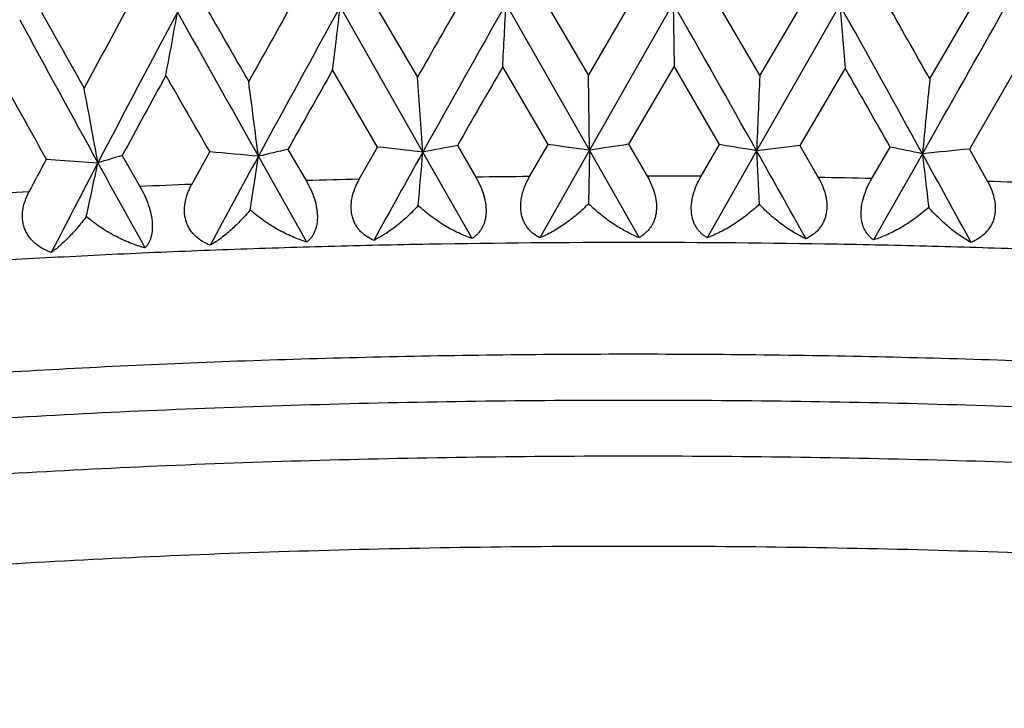
# Model space of a CAD drawing. Units: inches. Extents: x 0 to 11, y 0 to 8.5.
# Drawn here: x 5.1 to 5.3, y 4.9 to 5 of the extents above; entities that cross this region are included whole.
import ezdxf

# ---------------------------------------------------------------- set-up
doc = ezdxf.new("R2010")
doc.units = ezdxf.units.IN
doc.header["$LTSCALE"] = 0.605
doc.header["$MEASUREMENT"] = 0
doc.layers.get('0').update_dxf_attribs({"linetype": 'CONTINUOUS'})

msp = doc.modelspace()

# ---------------------------------------------------------------- linework, layer by layer
at = {"color": 7, "linetype": 'CONTINUOUS'}
for p, q in [((5.1806759923, 4.9765423009), (5.1883857186, 4.963335847)), ((5.2178234638, 4.9508544792), (5.203539303, 4.975917883)), ((5.2098464813, 4.976973736), (5.217630036, 4.9636561648)), ((5.217630036, 4.9636561648), (5.2254193502, 4.9770323818)), ((5.2321275448, 4.9760255439), (5.2178234638, 4.9508544792)), ((5.2321275448, 4.9760255439), (5.2323022583, 4.9652136107)), ((5.2391811046, 4.9769855739), (5.2469560259, 4.9635564178)), ((5.2606438673, 4.9757236523), (5.2464136353, 4.9507572349)), ((5.2469560259, 4.9635564178), (5.2547147969, 4.9768211244)), ((5.276052998, 4.9630376628), (5.2836990265, 4.9761918866)), ((5.1893129155, 4.9505421986), (5.175182016, 4.9754018103)), ((5.1815716868, 4.9513932576), (5.1738911311, 4.9645738243)), ((5.2107518902, 4.9518117752), (5.2029782452, 4.9651031791)), ((5.2178234638, 4.9508544792), (5.217630036, 4.9636561648)), ((5.2323022583, 4.9652136108), (5.2245126787, 4.9518635973)), ((5.2400866356, 4.9518106252), (5.2323022583, 4.9652136108)), ((5.261552501, 4.9649039494), (5.2538128061, 4.9516653115)), ((5.2904190855, 4.9641774757), (5.2828112726, 4.9510489097)), ((5.2245126787, 4.9518635973), (5.2276851339, 4.9464208189)), ((5.1497915609, 4.9450032381), (5.1528551713, 4.9505595062)), ((5.1662490131, 4.95100187), (5.1693561557, 4.9456494056)), ((5.1784396125, 4.9458814247), (5.1815716868, 4.9513932576)), ((5.1977450843, 4.9357436373), (5.1893129155, 4.9505421986)), ((5.1952213065, 4.9516416663), (5.1983778261, 4.9462442792)), ((5.2075845343, 4.9463451217), (5.2107518902, 4.9518117752)), ((5.2178234638, 4.9508544792), (5.2093430268, 4.9358706715)), ((5.2178234638, 4.9508544792), (5.2176603402, 4.9416974653)), ((5.2263108985, 4.935934571), (5.2178234638, 4.9508544792)), ((5.2369175543, 4.9463894165), (5.2400866356, 4.9518106252)), ((5.2464136353, 4.9507572349), (5.2379412313, 4.9358950125)), ((5.2538128061, 4.9516653115), (5.2569675869, 4.9461771543)), ((5.2661279078, 4.9460138397), (5.2692651402, 4.9513898197)), ((5.2747805354, 4.9502514961), (5.2664059241, 4.9355101)), ((5.2828112726, 4.9510489097), (5.285914956, 4.945515867)), ((5.124906577, 4.9493193542), (5.1337348498, 4.9487066)), ((5.1379027416, 4.9499509863), (5.140927589, 4.9446425005)), ((5.1694716111, 4.9351450538), (5.1611840416, 4.9498237015))]:
    msp.add_line(p, q, dxfattribs=at)
for centre, radius, start, end in [((11.557304668, 8.6615018036), 7.3900856972, 209.9173415315, 210.0345633944), ((9.0044698649, 2.8215459229), 4.400868999, 150.6859287879, 150.8887553098), ((10.9081618788, 1.6910696429), 6.5896559419, 150.0910622231, 150.2262604743), ((11.6778309172, 1.3295555823), 7.4305053619, 150.6115112634, 150.8358326577), ((1.4334204298, 5.1660865678), 3.7749119787, 356.9480222492, 357.1123891032), ((-3.3788589374, 0.0909094776), 9.9001740983, 29.3987719486, 29.5667627423), ((0.3161690384, 2.2149547112), 5.6630094896, 28.8822510258, 29.1769962756), ((7.6020732634, 5.1669078247), 2.349221787, 184.6680027837, 184.932816455), ((0.553272361, 2.2918265531), 5.4258663583, 29.4925590692, 29.6569574431), ((8.9891734526, 7.143473038), 4.4321330003, 209.3003202613, 209.493068672), ((8.0462964019, 3.3987693012), 3.3073756972, 151.5345790662, 151.8043088971), ((8.2528413973, 3.3169221696), 3.520162792, 151.9088170942, 152.3833409451), ((4.0487302853, 5.1720647881), 1.1162514728, 349.2381972962, 349.8046471818), ((11.3292092153, 8.4248366348), 7.0795656243, 209.1677351095, 209.3965406047), ((9.3527992238, 2.6725235727), 4.7702970255, 151.1345986538, 151.4848131185), ((3.5114033513, 5.1682623209), 1.6749192881, 353.0149167997, 353.3879450702), ((-3.1396173225, 9.7254902456), 9.6749675155, 330.4247394493, 330.5932228869), ((8.9273537345, 7.0391901707), 4.3314738602, 208.4882437729, 208.8570763115), ((8.2805311951, 3.2482348315), 3.5737867128, 151.3149872276, 151.5646967906), ((10.7892832235, 8.1958406302), 6.5039350213, 209.7992195891, 209.9320078698), ((9.4283817751, 2.5600107933), 4.8869841426, 150.5256325184, 150.7082436328), ((11.9225689344, 1.0841021496), 7.7598368553, 149.9907694332, 150.1054851534), ((0.1058989962, 2.0135667674), 5.9406358433, 29.6387673162, 29.7888401296), ((8.680106228, 6.9463468182), 4.0776909215, 209.1150575682, 209.323801976), ((3.0240934474, 4.6801067284), 2.1540435125, 7.1931294223, 7.5357649904), ((1.4106718908, 4.6831223395), 3.7880920494, 4.048155187, 4.2421697287), ((11.6917663466, 4.6840338179), 6.4508691627, 177.5165391215, 177.6303218431), ((8.0362082561, 4.681894216), 2.774436643, 174.1840340176, 174.4493898345), ((3.6211713457, 4.6755316108), 1.5370338086, 10.2374896753, 10.7206961966), ((5.5223127066, 2.9551393667), 2.0188096763, 98.4828101835, 98.674804798), ((4.8219590863, 1.1575063926), 3.8074590138, 84.8884638951, 85.0142873943), ((5.3717653686, 4.0560062789), 0.9182886694, 102.9325384275, 103.2570001932), ((10.4481452894, 2.0166324089), 6.0218887893, 150.8427922478, 151.0072306191), ((4.8490980348, 1.8915819787), 3.0778212735, 83.6536950301, 83.7986716787), ((2.8846155765, 5.1425835008), 2.3126845193, 355.0089191077, 355.236773315), ((5.4513770611, 3.5586700216), 1.4163282718, 100.4197997448, 100.6629195639), ((4.896487518, 2.6037341914), 2.3690146549, 82.2043020932, 82.3768916303), ((4.9605734883, 3.253437367), 1.7212203007, 80.4406995968, 80.6542112098), ((5.5790179405, 2.2712362795), 2.7000848458, 96.9176447237, 97.0758331374), ((-1.4459898175, 1.1799473282), 7.6816190564, 29.2702307749, 29.3989236497), ((9.1613048924, 5.1416792478), 3.9195439492, 182.7919972684, 182.9260519749), ((5.0363741334, 3.8090577026), 1.1658305566, 78.2000674736, 78.476839681), ((5.6171384375, 1.5432088341), 3.4242004371, 95.6030894838, 95.7381254502), ((1.0113570663, 2.5984219745), 4.8690740162, 28.6788595633, 28.8824180849), ((6.9684253092, 5.1437978831), 1.7046679512, 186.5193671088, 186.8296879822), ((7.781382947, 3.5401941435), 3.0070750845, 152.0563302456, 152.1770345533), ((7.9441863337, 3.4788263137), 3.1716219194, 152.3902061421, 152.7024999298), ((4.1791958967, 5.1500961576), 0.9755523394, 347.5333842026, 348.0863998513), ((5.2897182997, 4.4338646477), 0.5379526675, 106.3921416683, 106.8554159996), ((9.59776941, 7.4086346735), 5.0969452304, 208.857176714, 209.0442410407), ((8.7539872449, 2.9982659155), 4.0886198954, 151.4898422425, 151.7323487639), ((3.8398428011, 5.1455681127), 1.3357614115, 351.1752055083, 351.5734487772), ((5.2236250197, 2.9989678574), 1.9474378449, 91.3295240658, 91.5968568406), ((5.2251913086, 2.9185577684), 2.0278637895, 90.4974725337, 90.7576170368), ((5.2253414713, 2.9001764633), 2.0462456977, 89.6758628574, 89.934376403), ((5.2258743924, 2.9451764992), 2.0012422163, 88.847459807, 89.1097626842), ((5.2285486604, 3.0502508773), 1.8961329787, 87.9944553102, 88.2662881308), ((5.2099698872, 3.3183253285), 1.6277763906, 93.0999219122, 93.4013774293), ((5.2189929459, 3.1355185676), 1.8108074455, 92.190135146, 92.4708326296), ((5.2331551334, 4.9536822885), 0.0190216989, 245.7385176465, 248.9113510531)]:
    msp.add_arc(centre, radius, start, end, dxfattribs=at)
for points, knots in [([(5.1693561561, 4.9456494056), (5.1696421403, 4.9451570974), (5.1701705663, 4.9441396948), (5.1707903897, 4.9425476772), (5.1711296124, 4.9411807147), (5.171264333, 4.9401043911), (5.1713027577, 4.9391152553), (5.1712116736, 4.9381790941), (5.1709834385, 4.9373320181), (5.1707640553, 4.9367768648), (5.170497833, 4.9362817737), (5.1701911948, 4.9358455524), (5.1698503401, 4.9354659715), (5.1696001898, 4.9352457824), (5.1694716111, 4.9351450538)], [0, 0, 0, 0, 0.1498824744, 0.3012125551, 0.448813981, 0.5192530752, 0.5864339577, 0.7092108956, 0.7648564723, 0.8169678641, 0.865997423, 0.9124972526, 0.9570010742, 1, 1, 1, 1]), ([(5.1809142904, 4.9354373347), (5.180499523, 4.9356190308), (5.17989628, 4.9359453885), (5.1791666899, 4.9364931741), (5.1786601057, 4.9369665494), (5.178204854, 4.9375031042), (5.1778109286, 4.9381033272), (5.1774886979, 4.9387648507), (5.1772480999, 4.9394822011), (5.1770966094, 4.9402463512), (5.1770178089, 4.9413235044), (5.1771602115, 4.9427160042), (5.1776546624, 4.9443470923), (5.1781556998, 4.9453811199), (5.1784396125, 4.9458814247)], [0, 0, 0, 0, 0.1104274502, 0.1660450087, 0.2221784214, 0.2791412405, 0.3372423401, 0.3968011485, 0.4580877166, 0.5212455139, 0.5862679241, 0.7209023546, 0.8597161462, 1, 1, 1, 1]), ([(5.1983778265, 4.9462442792), (5.1986669075, 4.9457500216), (5.1991940527, 4.9447286904), (5.1997860189, 4.9431251238), (5.2001259743, 4.9415005955), (5.2001622989, 4.9401701591), (5.2000284353, 4.9391841623), (5.1998589667, 4.9385140619), (5.1996249739, 4.9379018892), (5.1993341059, 4.9373504865), (5.1989943854, 4.9368601363), (5.1986131185, 4.9364295133), (5.1981971495, 4.9360561156), (5.1978980723, 4.9358417255), (5.1977450843, 4.9357436373)], [0, 0, 0, 0, 0.1476788136, 0.2957093189, 0.4395598468, 0.5739465648, 0.6364980313, 0.6957236404, 0.7518136212, 0.8051292338, 0.856121295, 0.9053012993, 0.953128685, 1, 1, 1, 1]), ([(5.2093430268, 4.9358706715), (5.2089676934, 4.9360588018), (5.2084250329, 4.9363953739), (5.2077804494, 4.9369520827), (5.2073362312, 4.9374329164), (5.2069428253, 4.9379761522), (5.2066095134, 4.9385819852), (5.206345716, 4.9392477744), (5.2061602327, 4.9399678379), (5.2060593538, 4.9407331101), (5.2060414169, 4.9418118477), (5.2062435823, 4.9431986519), (5.2067811424, 4.9448187954), (5.2072963815, 4.9458474019), (5.2075845343, 4.9463451217)], [0, 0, 0, 0, 0.104683268, 0.1578918234, 0.2120387015, 0.2675222814, 0.3247227555, 0.3839985983, 0.445614284, 0.5096541811, 0.5760061014, 0.7141222264, 0.8566014056, 1, 1, 1, 1]), ([(5.2276851344, 4.9464208189), (5.2279743703, 4.9459243579), (5.228495068, 4.9448984872), (5.2290528933, 4.9432836648), (5.2293281113, 4.9416488589), (5.229281835, 4.9403160938), (5.2290699296, 4.9393353099), (5.2288380228, 4.9386676899), (5.2285380895, 4.93805936), (5.22817896, 4.9375129986), (5.2277696082, 4.9370286352), (5.2273180612, 4.9366047007), (5.2268316537, 4.9362384487), (5.2264867787, 4.9360299179), (5.2263108985, 4.935934571)], [0, 0, 0, 0, 0.1449697916, 0.2894001507, 0.4294637993, 0.5610027752, 0.6228843862, 0.682088623, 0.7388638958, 0.7935787454, 0.8466447193, 0.8985032094, 0.9495222976, 1, 1, 1, 1]), ([(5.2379412313, 4.9358950125), (5.2377760123, 4.9359916777), (5.2374524622, 4.9362030057), (5.2369988605, 4.9365727587), (5.2365800815, 4.936999989), (5.2362032441, 4.9374873321), (5.2358760535, 4.938036239), (5.2356070523, 4.9386465514), (5.2354045221, 4.9393154983), (5.2352293741, 4.940298992), (5.2352224056, 4.9416309241), (5.2355288384, 4.9432608983), (5.2361036285, 4.9448703861), (5.2366280274, 4.9458940328), (5.2369175543, 4.9463894165)], [0, 0, 0, 0, 0.0488086589, 0.0983399713, 0.1489382558, 0.2010159144, 0.2550501534, 0.311475073, 0.3706603998, 0.4328315102, 0.5656807727, 0.7075324861, 0.8536945153, 1, 1, 1, 1]), ([(5.2569675873, 4.9461771543), (5.2572540811, 4.9456782384), (5.2577632023, 4.9446471304), (5.2582810191, 4.9430217582), (5.2584551383, 4.9416320693), (5.2584082522, 4.9405539008), (5.2582832036, 4.9397890452), (5.258071288, 4.9390701366), (5.2577793609, 4.9384062352), (5.2574167794, 4.9378029353), (5.2569934349, 4.9372627541), (5.2565189682, 4.9367853564), (5.2558330719, 4.9362326612), (5.2552609259, 4.9359009277), (5.2548664169, 4.935715832)], [0, 0, 0, 0, 0.1419370415, 0.282665088, 0.4190893617, 0.4847830517, 0.5483753795, 0.609808038, 0.6691975197, 0.7268147645, 0.7830025477, 0.8381086005, 0.8924911077, 1, 1, 1, 1]), ([(5.2664059241, 4.9355101), (5.2662643436, 4.9356094486), (5.2659881128, 4.9358265895), (5.2656072473, 4.9362030525), (5.265260899, 4.9366364858), (5.2649556263, 4.9371292483), (5.2646983389, 4.9376826361), (5.2644210944, 4.938525326), (5.2642861479, 4.9394624333), (5.2642894932, 4.9404540184), (5.2643929364, 4.9415316562), (5.2647055682, 4.9429032254), (5.26531152, 4.9445010906), (5.2658399277, 4.9455205389), (5.2661279078, 4.9460138397)], [0, 0, 0, 0, 0.0450574273, 0.0913136577, 0.1392117136, 0.1892496718, 0.2419630622, 0.2978088452, 0.4199037681, 0.4863486911, 0.5558914738, 0.7015440795, 0.8511959295, 1, 1, 1, 1]), ([(5.2859149564, 4.945515867), (5.2861958744, 4.9450142504), (5.286688447, 4.943977875), (5.2870845051, 4.9426033804), (5.2872297537, 4.9414905688), (5.2872459617, 4.9406695385), (5.2871662986, 4.9398706936), (5.2869912637, 4.939107454), (5.2867253706, 4.9383917433), (5.2863766055, 4.9377326142), (5.2859554039, 4.9371353947), (5.285472522, 4.9366023162), (5.2849382336, 4.9361327557), (5.2841711258, 4.9355897851), (5.2835412473, 4.9352683151), (5.283109112, 4.9350897376)], [0, 0, 0, 0, 0.1387480517, 0.2758441814, 0.3431320499, 0.4091248595, 0.4735828818, 0.5363907673, 0.5975812942, 0.6573144321, 0.7158529414, 0.7734910257, 0.830501024, 0.8871570573, 1, 1, 1, 1]), ([(5.1257649735, 4.933366322), (5.1252835467, 4.933534494), (5.1243447434, 4.9339406084), (5.1232762141, 4.9346489835), (5.1225262494, 4.9353423884), (5.1220247335, 4.9359287177), (5.1215968759, 4.936578771), (5.1212543732, 4.9372877101), (5.1210067782, 4.9380467486), (5.1208600986, 4.9388439729), (5.1208160568, 4.939665779), (5.1208904173, 4.9407812315), (5.1212186558, 4.9421676018), (5.1216767462, 4.9432136764), (5.1219438874, 4.9437198655)], [0, 0, 0, 0, 0.1193777508, 0.23834435, 0.2980333057, 0.3580224356, 0.4185108929, 0.4797076616, 0.5417828172, 0.6048480195, 0.6689226538, 0.7339325865, 0.8660142736, 1, 1, 1, 1]), ([(5.1409275894, 4.9446425005), (5.1412075112, 4.9441518897), (5.1417319518, 4.9431380301), (5.1423733929, 4.9415568821), (5.142830093, 4.9399530595), (5.1430594285, 4.9384116878), (5.1430477729, 4.9370182833), (5.1428447253, 4.9359913696), (5.142581329, 4.9352995859), (5.1423528813, 4.9348591316), (5.142091143, 4.934474577), (5.1418928478, 4.9342485287), (5.1417900184, 4.934145162)], [0, 0, 0, 0, 0.1513768662, 0.3054710851, 0.4565536297, 0.5972387461, 0.7216573202, 0.8282652782, 0.8756226955, 0.9196530208, 0.9609254885, 1, 1, 1, 1]), ([(5.1529562066, 4.9345995931), (5.1525059318, 4.934774655), (5.1516295012, 4.9351953757), (5.1506464205, 4.9359193828), (5.1499663626, 4.93662209), (5.149516148, 4.9372157666), (5.1491390314, 4.9378719928), (5.148845883, 4.9385856147), (5.1486452752, 4.9393476484), (5.1485422421, 4.9401461535), (5.1485376973, 4.9409676335), (5.1486588802, 4.9420816586), (5.1490327389, 4.943460538), (5.1495146816, 4.9445001068), (5.1497915609, 4.9450032381)], [0, 0, 0, 0, 0.1153331416, 0.2308779946, 0.289261148, 0.3483100835, 0.40828795, 0.4694435589, 0.5319474419, 0.5958676074, 0.6611426894, 0.727596018, 0.8629002589, 1, 1, 1, 1]), ([(5.1597915825, 4.940644315), (5.1592325924, 4.9399754401), (5.1581107077, 4.9387284893), (5.1566285046, 4.9373087413), (5.1554561458, 4.9363187396), (5.1546116846, 4.9356680434), (5.1537851006, 4.9350943987), (5.1532301526, 4.9347545061), (5.1529562066, 4.9345995931)], [0, 0, 0, 0, 0.285244344, 0.5483024685, 0.6709053016, 0.7872184762, 0.8970173, 1, 1, 1, 1]), ([(5.1694716111, 4.9351450538), (5.1686199343, 4.9354048704), (5.1669158079, 4.9360414291), (5.1644376682, 4.9372799098), (5.1620289403, 4.9388048157), (5.1605170102, 4.939999158), (5.1597915825, 4.940644315)], [0, 0, 0, 0, 0.2382954283, 0.4856073154, 0.7401920569, 1, 1, 1, 1]), ([(5.1885309821, 4.9413784068), (5.1879235433, 4.9407131173), (5.1866919242, 4.9394736911), (5.1850575453, 4.938082306), (5.1837514037, 4.9371147199), (5.1827988225, 4.936476904), (5.1818590243, 4.9359159452), (5.1812272078, 4.9355869277), (5.1809142904, 4.9354373347)], [0, 0, 0, 0, 0.2782512766, 0.5389449013, 0.6621063852, 0.7801507331, 0.8928745405, 1, 1, 1, 1]), ([(5.1977450843, 4.9357436373), (5.1969428245, 4.9360171326), (5.1953319082, 4.9366827171), (5.192984959, 4.9379569143), (5.1906833648, 4.939516757), (5.1892321309, 4.9407264625), (5.1885309821, 4.9413784068)], [0, 0, 0, 0, 0.2339005071, 0.4797477056, 0.7357947524, 1, 1, 1, 1]), ([(5.2176603402, 4.9416974653), (5.2170105709, 4.9410367521), (5.2156813123, 4.9398072652), (5.2135899616, 4.9381979505), (5.211809315, 4.9370743738), (5.2103934497, 4.9363322233), (5.2096915811, 4.9360146758), (5.2093430268, 4.9358706715)], [0, 0, 0, 0, 0.2721186635, 0.5307749914, 0.7739590335, 0.8892564353, 1, 1, 1, 1]), ([(5.2253390876, 4.9363405915), (5.2246753323, 4.9366390639), (5.2233427814, 4.9373250158), (5.2213977095, 4.9385579241), (5.219476892, 4.9400140753), (5.2182559971, 4.9411119664), (5.2176603402, 4.9416974653)], [0, 0, 0, 0, 0.2321081386, 0.4771162337, 0.7336201636, 1, 1, 1, 1]), ([(5.2468710498, 4.9415981104), (5.2461857036, 4.9409429165), (5.2447726265, 4.9397258659), (5.2425371883, 4.9381483563), (5.2402692945, 4.9368562281), (5.238714179, 4.9361755738), (5.2379412313, 4.9358950125)], [0, 0, 0, 0, 0.2667591495, 0.5236529391, 0.7686495809, 1, 1, 1, 1]), ([(5.2548664169, 4.935715832), (5.2545343387, 4.9358625242), (5.2538648335, 4.9361855919), (5.2528694961, 4.9367392121), (5.2518640984, 4.9373696202), (5.2504933132, 4.9383249125), (5.2487860293, 4.9397006562), (5.2475015361, 4.9409351032), (5.2468710498, 4.9415981104)], [0, 0, 0, 0, 0.1090849652, 0.2231994352, 0.3420719634, 0.465505538, 0.7250823341, 1, 1, 1, 1]), ([(5.2758536419, 4.9410813947), (5.2751400074, 4.9404325785), (5.2736579817, 4.9392299522), (5.2713024278, 4.9376864942), (5.2688900105, 4.9364290064), (5.2672326993, 4.935777142), (5.2664059241, 4.9355101)], [0, 0, 0, 0, 0.2620460399, 0.5173764809, 0.7639431421, 1, 1, 1, 1]), ([(5.283109112, 4.9350897376), (5.2828142934, 4.9352418864), (5.2822181423, 4.9355761381), (5.2813308946, 4.9361433353), (5.2804284304, 4.9367874709), (5.279184067, 4.9377658634), (5.277619769, 4.939170957), (5.2764388089, 4.9404142783), (5.2758536419, 4.9410813947)], [0, 0, 0, 0, 0.1052288354, 0.2166107527, 0.3338589043, 0.4567616104, 0.7185370471, 1, 1, 1, 1]), ([(5.1317466172, 4.9395029673), (5.1312414655, 4.9388314893), (5.1304715256, 4.9378690358), (5.1294109564, 4.9366677209), (5.128647612, 4.9358590776), (5.127900686, 4.9351228004), (5.1271733175, 4.934460975), (5.1264687476, 4.9338765112), (5.1259969144, 4.9335263369), (5.1257649735, 4.933366322)], [0, 0, 0, 0, 0.2930682513, 0.4294993371, 0.5588405748, 0.6808345641, 0.7952157343, 0.901720808, 1, 1, 1, 1]), ([(5.1417900184, 4.934145162), (5.1408976964, 4.934391003), (5.1391180728, 4.9349981341), (5.1365350776, 4.9361992047), (5.1340447072, 4.9376878366), (5.1324884168, 4.9388652894), (5.1317466172, 4.9395029673)], [0, 0, 0, 0, 0.2421726031, 0.4907665417, 0.7440530962, 1, 1, 1, 1]), ([(5.0911928057, 4.9302653226), (5.0963748815, 4.9306683334), (5.1069003187, 4.9314248197), (5.1229135038, 4.9324018277), (5.1393420079, 4.9332354168), (5.1561192067, 4.9339221598), (5.1731770771, 4.9344592528), (5.1962798464, 4.9349745061), (5.2136924513, 4.935127751), (5.2253390875, 4.935127751)], [0, 0, 0, 0, 0.1161362797, 0.2357778052, 0.3584526752, 0.4836755215, 0.6109505118, 0.7397712567, 1, 1, 1, 1]), ([(5.2253390875, 4.935127751), (5.2369857238, 4.935127751), (5.2543983286, 4.9349745061), (5.277501098, 4.9344592528), (5.2945589684, 4.9339221598), (5.3113361672, 4.9332354168), (5.3277646713, 4.9324018277), (5.3437778564, 4.9314248197), (5.3543032935, 4.9306683334), (5.3594853694, 4.9302653226)], [0, 0, 0, 0, 0.2602287433, 0.3890494882, 0.5163244785, 0.6415473248, 0.7642221948, 0.8838637203, 1, 1, 1, 1]), ([(5.2253390875, 4.9159532318), (5.2178948611, 4.9159532318), (5.2030563895, 4.91586797), (5.1809264004, 4.9154847354), (5.1591006621, 4.9148490047), (5.1377286011, 4.9139651995), (5.1169566574, 4.9128395217), (5.09692705, 4.9114798566), (5.077776868, 4.909895797), (5.0596372115, 4.90809846), (5.0452173963, 4.9064046273), (5.0342823896, 4.9049432345), (5.0265574044, 4.9038217316), (5.0191729843, 4.9026569547), (5.012141745, 4.9014508887), (5.0054756941, 4.9002056564), (4.9991861989, 4.8989234582), (4.9932839569, 4.8976065208), (4.9877789764, 4.8962572218), (4.9826805404, 4.8948779144), (4.9779971617, 4.893471095), (4.9737365797, 4.8920392779), (4.9699055394, 4.8905849552), (4.9665102082, 4.8891108182), (4.9644242044, 4.888057861), (4.9634607028, 4.8875235686)], [0, 0, 0, 0, 0.0843585263, 0.1681490325, 0.2508108634, 0.3317883124, 0.4105395354, 0.4865386103, 0.5592801279, 0.6282831864, 0.6930955572, 0.7237983151, 0.7532989911, 0.7815513007, 0.8085114031, 0.8341385176, 0.8583950725, 0.8812467655, 0.9026635044, 0.9226191783, 0.941093089, 0.9580703597, 0.9735435881, 0.9875151406, 1, 1, 1, 1]), ([(5.4872174723, 4.8875235686), (5.4862539707, 4.888057861), (5.4841679669, 4.8891108182), (5.4807726357, 4.8905849552), (5.4769415954, 4.8920392779), (5.4726810134, 4.893471095), (5.4679976347, 4.8948779144), (5.4628991987, 4.8962572218), (5.4573942182, 4.8976065208), (5.4514919761, 4.8989234582), (5.445202481, 4.9002056564), (5.4385364301, 4.9014508887), (5.4315051907, 4.9026569547), (5.4241207707, 4.9038217316), (5.4163957854, 4.9049432345), (5.4054607788, 4.9064046273), (5.3910409636, 4.90809846), (5.3729013071, 4.909895797), (5.3537511251, 4.9114798566), (5.3337215177, 4.9128395217), (5.312949574, 4.9139651995), (5.291577513, 4.9148490047), (5.2697517747, 4.9154847354), (5.2476217856, 4.91586797), (5.232783314, 4.9159532318), (5.2253390875, 4.9159532318)], [0, 0, 0, 0, 0.0124848594, 0.0264564119, 0.0419296403, 0.058906911, 0.0773808217, 0.0973364956, 0.1187532345, 0.1416049275, 0.1658614824, 0.1914885969, 0.2184486993, 0.2467010089, 0.2762016849, 0.3069044428, 0.3717168136, 0.4407198721, 0.5134613897, 0.5894604646, 0.6682116876, 0.7491891366, 0.8318509675, 0.9156414737, 1, 1, 1, 1]), ([(5.2253390875, 4.9080731243), (5.2163539146, 4.9080731243), (5.1984682899, 4.9079514151), (5.1718562592, 4.9074046531), (5.1457589831, 4.9064994209), (5.1204276099, 4.9052446076), (5.0999135394, 4.9039021289), (5.0840699262, 4.9026550107), (5.0726748638, 4.9016523888), (5.0616474831, 4.9005734146), (5.0510143248, 4.8994206905), (5.0408009772, 4.8981970405), (5.0310320036, 4.8969054699), (5.0217308914, 4.8955491482), (5.0129199896, 4.8941314054), (5.0046204178, 4.8926557675), (4.996852096, 4.8911258793), (4.9907265323, 4.8897849312), (4.9861077969, 4.8886832845), (4.9818586786, 4.8876100493), (4.9769127361, 4.8862497933), (4.972239123, 4.884792106), (4.9688073904, 4.8836001908), (4.9664549398, 4.8827212493), (4.9642581642, 4.8818346921), (4.9622183406, 4.8809409862), (4.96033661, 4.8800406882), (4.958613995, 4.8791343266), (4.9570514263, 4.8782223463), (4.9556496692, 4.8773052295), (4.9544093773, 4.876383347), (4.9533311448, 4.8754569004), (4.9524154498, 4.8745260143), (4.9516628983, 4.8735905075), (4.95107445, 4.8726500547), (4.9506515245, 4.8717043369), (4.9503962925, 4.8707541404), (4.9503391046, 4.8701148216), (4.9503391046, 4.8698005215)], [0, 0, 0, 0, 0.0953679149, 0.1898340034, 0.2825089682, 0.3725190633, 0.4590188318, 0.5006982511, 0.5412001067, 0.5804305206, 0.618298948, 0.6547186328, 0.6896069435, 0.7228855261, 0.754480747, 0.7843243003, 0.8123534685, 0.8385117003, 0.8508737794, 0.8627502023, 0.8850267391, 0.9053102288, 0.9146984914, 0.9235824025, 0.9319621145, 0.9398389041, 0.9472159168, 0.9540982325, 0.9604932624, 0.9664118612, 0.9718688518, 0.9768843289, 0.9814856422, 0.985709124, 0.9896027489, 0.9932286427, 0.9966640435, 1, 1, 1, 1]), ([(5.5003390705, 4.8698005215), (5.5003390705, 4.8701148216), (5.5002818826, 4.8707541404), (5.5000266506, 4.8717043369), (5.4996037251, 4.8726500547), (5.4990152768, 4.8735905075), (5.4982627253, 4.8745260143), (5.4973470303, 4.8754569004), (5.4962687978, 4.876383347), (5.4950285059, 4.8773052295), (5.4936267488, 4.8782223463), (5.4920641801, 4.8791343266), (5.490341565, 4.8800406882), (5.4884598345, 4.8809409862), (5.4864200109, 4.8818346921), (5.4842232353, 4.8827212493), (5.4818707846, 4.8836001908), (5.4784390521, 4.884792106), (5.4737654389, 4.8862497933), (5.4688194965, 4.8876100493), (5.4645703782, 4.8886832845), (5.4599516428, 4.8897849312), (5.4538260791, 4.8911258793), (5.4460577573, 4.8926557675), (5.4377581855, 4.8941314054), (5.4289472837, 4.8955491482), (5.4196461715, 4.8969054699), (5.4098771979, 4.8981970405), (5.3996638503, 4.8994206905), (5.389030692, 4.9005734146), (5.3780033113, 4.9016523888), (5.3666082489, 4.9026550107), (5.3507646357, 4.9039021289), (5.3302505652, 4.9052446076), (5.304919192, 4.9064994209), (5.2788219159, 4.9074046531), (5.2522098852, 4.9079514151), (5.2343242605, 4.9080731243), (5.2253390875, 4.9080731243)], [0, 0, 0, 0, 0.0033359565, 0.0067713573, 0.0103972511, 0.014290876, 0.0185143578, 0.0231156711, 0.0281311482, 0.0335881388, 0.0395067376, 0.0459017675, 0.0527840832, 0.0601610959, 0.0680378855, 0.0764175975, 0.0853015086, 0.0946897712, 0.1149732609, 0.1372497977, 0.1491262206, 0.1614882997, 0.1876465315, 0.2156756997, 0.245519253, 0.2771144739, 0.3103930565, 0.3452813672, 0.381701052, 0.4195694794, 0.4587998933, 0.4993017489, 0.5409811682, 0.6274809367, 0.7174910318, 0.8101659966, 0.9046320851, 1, 1, 1, 1]), ([(5.2253390875, 4.8985259338), (5.2163539146, 4.8985259338), (5.1984682899, 4.8984042247), (5.1718562592, 4.8978574627), (5.1457589831, 4.8969522304), (5.1204276099, 4.8956974171), (5.0999135394, 4.8943549384), (5.0840699262, 4.8931078203), (5.0726748638, 4.8921051983), (5.0616474831, 4.8910262241), (5.0510143248, 4.8898735001), (5.0408009772, 4.8886498501), (5.0310320036, 4.8873582795), (5.0217308914, 4.8860019578), (5.0129199896, 4.8845842149), (5.0046204178, 4.883108577), (4.996852096, 4.8815786888), (4.9907265323, 4.8802377408), (4.9861077969, 4.879136094), (4.9818586786, 4.8780628588), (4.9769127361, 4.8767026028), (4.972239123, 4.8752449156), (4.9688073904, 4.8740530003), (4.9664549398, 4.8731740588), (4.9642581642, 4.8722875016), (4.9622183406, 4.8713937958), (4.96033661, 4.8704934977), (4.958613995, 4.8695871362), (4.9570514263, 4.8686751559), (4.9556496692, 4.8677580391), (4.9544093773, 4.8668361565), (4.9533311448, 4.86590971), (4.9524154498, 4.8649788238), (4.9516628983, 4.864043317), (4.95107445, 4.8631028643), (4.9506515245, 4.8621571464), (4.9503962925, 4.8612069499), (4.9503391046, 4.8605676312), (4.9503391046, 4.8602533311)], [0, 0, 0, 0, 0.0953679149, 0.1898340034, 0.2825089682, 0.3725190633, 0.4590188318, 0.5006982511, 0.5412001067, 0.5804305206, 0.618298948, 0.6547186328, 0.6896069435, 0.7228855261, 0.754480747, 0.7843243003, 0.8123534685, 0.8385117003, 0.8508737794, 0.8627502023, 0.8850267391, 0.9053102288, 0.9146984914, 0.9235824025, 0.9319621145, 0.9398389041, 0.9472159168, 0.9540982325, 0.9604932624, 0.9664118612, 0.9718688518, 0.9768843289, 0.9814856422, 0.985709124, 0.9896027489, 0.9932286427, 0.9966640435, 1, 1, 1, 1]), ([(5.5003390705, 4.8602533311), (5.5003390705, 4.8605676312), (5.5002818826, 4.8612069499), (5.5000266506, 4.8621571464), (5.4996037251, 4.8631028643), (5.4990152768, 4.864043317), (5.4982627253, 4.8649788238), (5.4973470303, 4.86590971), (5.4962687978, 4.8668361565), (5.4950285059, 4.8677580391), (5.4936267488, 4.8686751559), (5.4920641801, 4.8695871362), (5.490341565, 4.8704934977), (5.4884598345, 4.8713937958), (5.4864200109, 4.8722875016), (5.4842232353, 4.8731740588), (5.4818707846, 4.8740530003), (5.4784390521, 4.8752449156), (5.4737654389, 4.8767026028), (5.4688194965, 4.8780628588), (5.4645703782, 4.879136094), (5.4599516428, 4.8802377408), (5.4538260791, 4.8815786888), (5.4460577573, 4.883108577), (5.4377581855, 4.8845842149), (5.4289472837, 4.8860019578), (5.4196461715, 4.8873582795), (5.4098771979, 4.8886498501), (5.3996638503, 4.8898735001), (5.389030692, 4.8910262241), (5.3780033113, 4.8921051983), (5.3666082489, 4.8931078203), (5.3507646357, 4.8943549384), (5.3302505652, 4.8956974171), (5.304919192, 4.8969522304), (5.2788219159, 4.8978574627), (5.2522098852, 4.8984042247), (5.2343242605, 4.8985259338), (5.2253390875, 4.8985259338)], [0, 0, 0, 0, 0.0033359565, 0.0067713573, 0.0103972511, 0.014290876, 0.0185143578, 0.0231156711, 0.0281311482, 0.0335881388, 0.0395067376, 0.0459017675, 0.0527840832, 0.0601610959, 0.0680378855, 0.0764175975, 0.0853015086, 0.0946897712, 0.1149732609, 0.1372497977, 0.1491262206, 0.1614882997, 0.1876465315, 0.2156756997, 0.245519253, 0.2771144739, 0.3103930565, 0.3452813672, 0.381701052, 0.4195694794, 0.4587998933, 0.4993017489, 0.5409811682, 0.6274809367, 0.7174910318, 0.8101659966, 0.9046320851, 1, 1, 1, 1]), ([(5.2253390875, 4.883112543), (5.2160289424, 4.883112543), (5.1975057247, 4.8829800312), (5.1699687919, 4.8823848591), (5.1430212232, 4.8814001866), (5.1169498349, 4.8800367572), (5.0959043795, 4.8785782943), (5.0797164154, 4.8772239608), (5.0681315066, 4.8761378001), (5.0569653625, 4.8749702149), (5.0462476954, 4.8737243384), (5.0360070262, 4.8724035496), (5.0262705874, 4.8710114376), (5.0170642269, 4.869551818), (5.008412415, 4.8680286673), (5.0015665178, 4.8666870306), (4.9963861766, 4.8655805903), (4.9915992561, 4.86449801), (4.9860049844, 4.8631210544), (4.9806973068, 4.8616424477), (4.9767783166, 4.8604302663), (4.9740777269, 4.8595338132), (4.9715443165, 4.8586281233), (4.9691797336, 4.8577137401), (4.9669854735, 4.8567913193), (4.9649629071, 4.8558614626), (4.9631132809, 4.8549247302), (4.9614376567, 4.8539817425), (4.959936973, 4.8530329875), (4.9586120183, 4.8520788834), (4.9574633973, 4.85111977), (4.9564917244, 4.8501556568), (4.9556976601, 4.8491863441), (4.9550822126, 4.8482113792), (4.9546473006, 4.8472303128), (4.9543955347, 4.8462436989), (4.9543295436, 4.8452538479), (4.9544503488, 4.8442645524), (4.9547561429, 4.8432795651), (4.9550697089, 4.8426505924), (4.955251859, 4.8423392098)], [0, 0, 0, 0, 0.0991361351, 0.1972356267, 0.2932768524, 0.3862588505, 0.4752162062, 0.5178968838, 0.5592310808, 0.5991131652, 0.637441841, 0.67412049, 0.7090577506, 0.7421679795, 0.7733716029, 0.8025957561, 0.8164451166, 0.8297757589, 0.8548539782, 0.8777840427, 0.8884325629, 0.8985321687, 0.9080809503, 0.9170780387, 0.9255243492, 0.9334223887, 0.9407767905, 0.9475952029, 0.9538885333, 0.9596723633, 0.9649684603, 0.9698063862, 0.9742265417, 0.978283065, 0.98204677, 0.9856070323, 0.9890694928, 0.9925489997, 0.9961587089, 1, 1, 1, 1]), ([(5.4954263161, 4.8423392098), (5.4956084662, 4.8426505924), (5.4959220322, 4.8432795651), (5.4962278263, 4.8442645524), (5.4963486315, 4.8452538479), (5.4962826404, 4.8462436989), (5.4960308745, 4.8472303128), (5.4955959625, 4.8482113792), (5.494980515, 4.8491863441), (5.4941864507, 4.8501556568), (5.4932147777, 4.85111977), (5.4920661568, 4.8520788834), (5.4907412021, 4.8530329875), (5.4892405184, 4.8539817425), (5.4875648941, 4.8549247302), (5.485715268, 4.8558614626), (5.4836927016, 4.8567913193), (5.4814984415, 4.8577137401), (5.4791338585, 4.8586281233), (5.4766004482, 4.8595338132), (5.4738998585, 4.8604302663), (5.4699808683, 4.8616424477), (5.4646731907, 4.8631210544), (5.459078919, 4.86449801), (5.4542919985, 4.8655805903), (5.4491116573, 4.8666870306), (5.4422657601, 4.8680286673), (5.4336139482, 4.869551818), (5.4244075877, 4.8710114376), (5.4146711489, 4.8724035496), (5.4044304797, 4.8737243384), (5.3937128126, 4.8749702149), (5.3825466685, 4.8761378001), (5.3709617597, 4.8772239608), (5.3547737956, 4.8785782943), (5.3337283401, 4.8800367572), (5.3076569519, 4.8814001866), (5.2807093832, 4.8823848591), (5.2531724504, 4.8829800312), (5.2346492327, 4.883112543), (5.2253390875, 4.883112543)], [0, 0, 0, 0, 0.0038412911, 0.0074510003, 0.0109305072, 0.0143929677, 0.01795323, 0.021716935, 0.0257734583, 0.0301936138, 0.0350315397, 0.0403276367, 0.0461114667, 0.0524047971, 0.0592232095, 0.0665776113, 0.0744756508, 0.0829219613, 0.0919190497, 0.1014678313, 0.1115674371, 0.1222159573, 0.1451460218, 0.1702242411, 0.1835548834, 0.1974042439, 0.2266283971, 0.2578320205, 0.2909422494, 0.32587951, 0.362558159, 0.4008868348, 0.4407689192, 0.4821031162, 0.5247837938, 0.6137411495, 0.7067231476, 0.8027643733, 0.9008638649, 1, 1, 1, 1])]:
    msp.add_open_spline(points, degree=3, knots=knots, dxfattribs=at)

doc.saveas('drawing.dxf')
